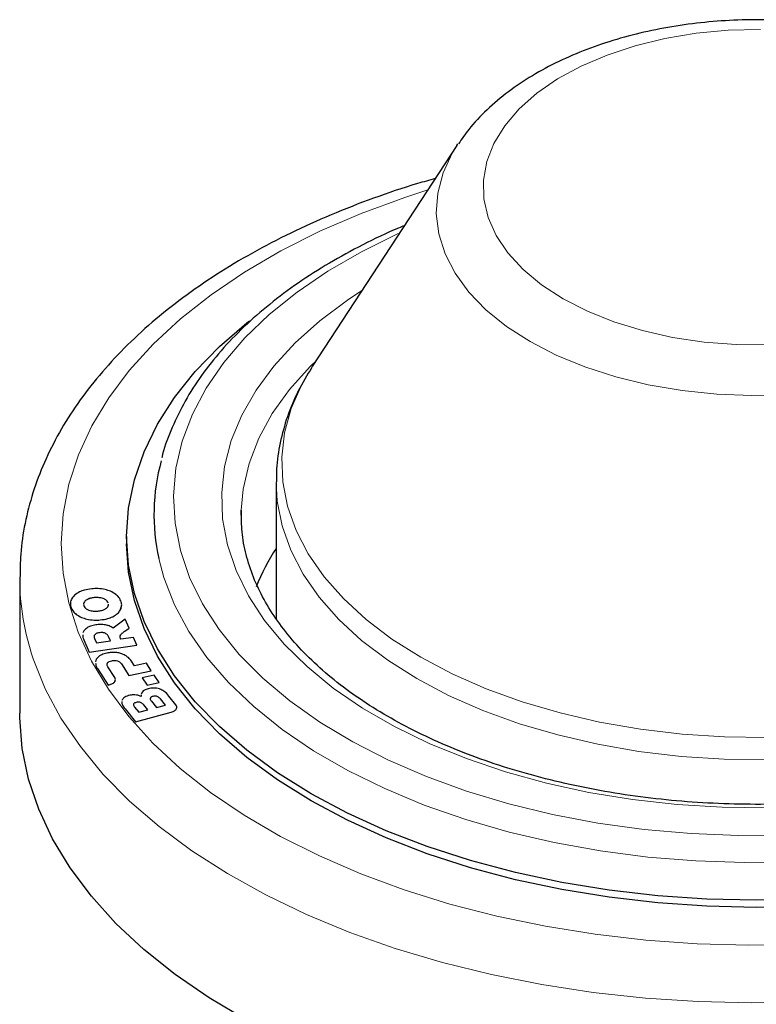
# Model space of a CAD drawing. Units: millimetres. Extents: x 0 to 420, y 0 to 297.
# Drawn here: x 141 to 155, y 122 to 140 of the extents above; entities that cross this region are included whole.
import ezdxf

# ---------------------------------------------------------------- set-up
doc = ezdxf.new("R2010")
doc.units = ezdxf.units.MM

msp = doc.modelspace()

# ---------------------------------------------------------------- linework, layer by layer
at = {"color": 7, "linetype": 'Continuous', "lineweight": 25}
for p, q in [((149.1161, 137.3907), (146.4657, 133.3418)), ((149.1161, 137.3907), (149.1345, 137.4184)), ((145.8027, 131.2161), (145.8027, 128.7174)), ((145.1627, 130.6173), (145.164, 130.7088)), ((143.0627, 130.2254), (143.0627, 130.0947)), ((141.1027, 129.4742), (141.1027, 126.9919)), ((142.2751, 128.98), (142.2765, 128.9633)), ((142.9447, 128.8747), (142.9694, 128.9507)), ((143.0363, 128.715), (142.8177, 128.5505)), ((143.1111, 128.5474), (143.0363, 128.715)), ((143.0327, 128.4932), (143.1111, 128.5474)), ((143.0327, 128.4932), (143.1111, 128.5474)), ((143.0327, 128.4932), (143.0327, 128.4932)), ((143.1111, 128.5474), (143.1111, 128.5474)), ((142.2759, 128.3365), (142.3786, 128.1065)), ((142.2759, 128.3365), (142.3786, 128.1065)), ((142.474, 128.3568), (142.5093, 128.2777)), ((142.5093, 128.2777), (142.7645, 128.3157)), ((142.7645, 128.3157), (142.7292, 128.3948)), ((142.7645, 128.3157), (142.7292, 128.3948)), ((143.1866, 128.3785), (142.9577, 128.3444)), ((143.2501, 128.2362), (143.1866, 128.3785)), ((142.3786, 128.1065), (143.2501, 128.2362)), ((142.3786, 128.1065), (143.2501, 128.2362)), ((142.3786, 128.1065), (142.3786, 128.1065)), ((143.2501, 128.2362), (143.2501, 128.2362)), ((142.7059, 127.8896), (142.7117, 127.9108)), ((143.2046, 127.8564), (143.1501, 127.9413)), ((143.4252, 127.9036), (143.2046, 127.8564)), ((143.5137, 127.7658), (143.4252, 127.9036)), ((142.5268, 127.8079), (142.7217, 127.5045)), ((142.5268, 127.8078), (142.7217, 127.5045)), ((142.8474, 127.6416), (142.7203, 127.8398)), ((142.9674, 127.8927), (143.1051, 127.6783)), ((142.9674, 127.8927), (143.1051, 127.6783)), ((143.1051, 127.6783), (143.5137, 127.7658)), ((143.1051, 127.6783), (143.5137, 127.7658)), ((143.5137, 127.7658), (143.5137, 127.7658)), ((143.1051, 127.6783), (143.1051, 127.6783)), ((143.5645, 127.6868), (143.3453, 127.6374)), ((143.3453, 127.6374), (143.4379, 127.5005)), ((143.3453, 127.6374), (143.3453, 127.6374)), ((143.3453, 127.6374), (143.4379, 127.5005)), ((143.4379, 127.5005), (143.6571, 127.5499)), ((143.4379, 127.5005), (143.6571, 127.5499)), ((143.6571, 127.5499), (143.5645, 127.6868)), ((143.6571, 127.5499), (143.6571, 127.5499)), ((142.7217, 127.5045), (142.7418, 127.5088)), ((142.7217, 127.5045), (142.7418, 127.5088)), ((142.7217, 127.5045), (142.7217, 127.5045)), ((143.3506, 127.3814), (143.3277, 127.3373)), ((143.4379, 127.5005), (143.4379, 127.5005)), ((143.3277, 127.3249), (143.3278, 127.2983)), ((143.5157, 127.2077), (143.608, 127.0934)), ((143.7735, 127.138), (143.6812, 127.2523)), ((143.7735, 127.138), (143.6812, 127.2523)), ((143.9673, 127.1438), (143.8376, 127.3045)), ((143.0328, 127.0714), (143.2273, 126.8306)), ((143.0328, 127.0714), (143.2273, 126.8306)), ((143.2094, 127.0977), (143.2833, 127.0062)), ((143.2273, 126.8306), (143.8807, 127.0065)), ((143.2273, 126.8306), (143.8807, 127.0065)), ((143.2833, 127.0062), (143.4489, 127.0508)), ((143.4489, 127.0508), (143.375, 127.1422)), ((143.4489, 127.0508), (143.375, 127.1422)), ((143.608, 127.0934), (143.7735, 127.138)), ((143.2273, 126.8306), (143.2273, 126.8306))]:
    msp.add_line(p, q, dxfattribs=at)
at = {"color": 8, "linetype": 'Continuous', "lineweight": 18}
for p, q in [((142.2875, 129.0283), (142.2875, 129.0283)), ((142.3547, 129.0799), (142.3547, 129.0798)), ((142.468, 129.1069), (142.468, 129.1069)), ((142.5903, 129.1015), (142.5903, 129.1015)), ((142.6819, 129.0645), (142.6819, 129.0645)), ((142.0397, 128.9415), (142.0397, 128.9415)), ((142.1397, 128.8008), (142.1397, 128.8008)), ((142.9447, 128.8747), (142.9447, 128.8747)), ((142.3328, 128.714), (142.3328, 128.714)), ((142.5805, 128.6988), (142.5805, 128.6988)), ((142.8077, 128.7576), (142.8077, 128.7576)), ((142.5627, 128.4643), (142.5627, 128.4643)), ((142.6667, 128.456), (142.6667, 128.456)), ((142.2759, 128.3365), (142.2759, 128.3365)), ((142.4781, 128.4279), (142.4781, 128.4279)), ((142.7292, 128.3948), (142.7292, 128.3948)), ((142.7117, 127.9108), (142.7117, 127.9108)), ((142.7894, 127.9519), (142.7894, 127.9519)), ((142.8943, 127.9499), (142.8943, 127.9499)), ((142.5268, 127.8079), (142.5268, 127.8078)), ((142.9674, 127.8927), (142.9674, 127.8927)), ((142.7418, 127.5088), (142.7418, 127.5088)), ((143.2373, 127.1871), (143.2373, 127.1871)), ((143.5435, 127.2971), (143.5435, 127.2971)), ((143.6812, 127.2523), (143.6812, 127.2523)), ((143.0328, 127.0714), (143.0328, 127.0714)), ((143.375, 127.1422), (143.375, 127.1422)), ((143.8807, 127.0065), (143.8807, 127.0065))]:
    msp.add_line(p, q, dxfattribs=at)
at = {"color": 8, "linetype": 'Continuous', "lineweight": 18, "flags": 128}
for points in [[(154.6769, 139.517), (154.0843, 139.5018), (153.4989, 139.4462), (152.9291, 139.3511), (152.3828, 139.2177), (151.8676, 139.0479), (151.3908, 138.8442), (150.9591, 138.6093), (150.5785, 138.3466), (150.2545, 138.0598), (149.9914, 137.7529), (149.7932, 137.4301), (149.6624, 137.0961), (149.601, 136.7555), (149.6098, 136.4131), (149.6886, 136.0737), (149.8365, 135.742), (150.0513, 135.4228), (150.3299, 135.1205), (150.6686, 134.8394), (151.0624, 134.5833)], [(150.4553, 133.7995), (150.0242, 134.0774), (149.6487, 134.381), (149.3333, 134.7066), (149.0819, 135.0503), (148.8975, 135.4078), (148.7824, 135.7749), (148.7379, 136.1471), (148.7646, 136.5198), (148.8622, 136.8886), (149.0295, 137.2489), (149.1161, 137.3907)], [(148.5832, 136.5766), (148.1612, 136.44), (147.363, 136.1465), (146.6048, 135.8195), (145.8907, 135.461), (145.2247, 135.0728), (144.6105, 134.6572), (144.0514, 134.2164), (143.5505, 133.7529), (143.1106, 133.2692), (142.7341, 132.768), (142.4231, 132.252), (142.1793, 131.7241), (142.004, 131.1872), (141.8983, 130.6443), (141.8627, 130.0984), (141.8974, 129.5524), (142.0022, 129.0094), (142.1765, 128.4725), (142.4194, 127.9444), (142.7295, 127.4283), (143.1051, 126.9268), (143.5442, 126.4429), (144.0443, 125.979), (144.6026, 125.5379), (145.2162, 125.122), (145.8815, 124.7334), (146.595, 124.3745), (147.3526, 124.0471), (148.1503, 123.7531), (148.9835, 123.4941), (149.8478, 123.2715), (150.7383, 123.0866), (151.6501, 122.9403), (152.5782, 122.8335), (153.5175, 122.7668), (154.4628, 122.7405), (155.4088, 122.7548)], [(155.1472, 124.7537), (154.2759, 124.7486), (153.4069, 124.7845), (152.5458, 124.8611), (151.6984, 124.978), (150.8703, 125.1344), (150.0671, 125.3293), (149.2941, 125.5613), (148.5563, 125.8289), (147.8589, 126.1303), (147.2063, 126.4635), (146.6029, 126.8264), (146.0527, 127.2164), (145.5595, 127.631), (145.1264, 128.0674), (144.7564, 128.5228), (144.452, 128.994), (144.215, 129.4781), (144.0472, 129.9716), (143.9497, 130.4714), (143.923, 130.9742), (143.9674, 131.4765), (144.0826, 131.975), (144.2678, 132.4665), (144.5218, 132.9476), (144.8429, 133.4152), (145.2289, 133.8661), (145.6773, 134.2974), (146.1851, 134.7061), (146.7489, 135.0895), (147.365, 135.4452), (148.0292, 135.7707), (148.0666, 135.7874)], [(154.8107, 125.2551), (153.9791, 125.2653), (153.1519, 125.3162), (152.3352, 125.4074), (151.5348, 125.5382), (150.7565, 125.7078), (150.006, 125.9148), (149.2885, 126.1579), (148.6094, 126.4351), (147.9734, 126.7447), (147.3852, 127.0842), (146.849, 127.4514), (146.3687, 127.8435), (145.9476, 128.2576), (145.589, 128.6909), (145.2953, 129.1402), (145.0686, 129.6022), (144.9107, 130.0737), (144.8226, 130.5512), (144.8049, 131.0313), (144.8578, 131.5106), (144.981, 131.9855), (145.1735, 132.4527), (145.4339, 132.9088), (145.7604, 133.3505), (146.1505, 133.7746), (146.6016, 134.1781), (147.1103, 134.558), (147.376, 134.7325)], [(151.0624, 134.5833), (151.506, 134.3559), (151.993, 134.1604), (152.5167, 133.9996), (153.0697, 133.8756), (153.6441, 133.7902), (154.2321, 133.7447), (154.8252, 133.7396)], [(155.1676, 132.8235), (154.5219, 132.8081), (153.8772, 132.8337), (153.2413, 132.9002), (152.622, 133.0067), (152.0267, 133.1518), (151.4626, 133.3338), (150.9367, 133.5506), (150.4553, 133.7995)], [(145.164, 130.7088), (145.1986, 131.0923), (145.3061, 131.5636), (145.4844, 132.0278), (145.732, 132.4812), (146.0472, 132.9204), (146.4274, 133.3421), (146.5336, 133.4457)], [(146.4657, 133.3418), (146.2716, 133.0109), (146.0808, 132.574), (145.9587, 132.1289), (145.9062, 131.6794), (145.9238, 131.2289), (146.0111, 130.7811), (146.1677, 130.3397), (146.3922, 129.9082), (146.6828, 129.49), (147.0371, 129.0885), (147.4524, 128.707), (147.9252, 128.3485), (148.4518, 128.0159)], [(154.8002, 126.1373), (154.0107, 126.1475), (153.2261, 126.1986), (152.4525, 126.29), (151.6962, 126.4211), (150.9634, 126.5908), (150.2598, 126.7977), (149.5912, 127.0403), (148.963, 127.3164), (148.3802, 127.6239), (147.8474, 127.9604), (147.3691, 128.3231), (146.949, 128.7091), (146.5905, 129.1152), (146.2965, 129.5383), (146.0694, 129.9749), (145.911, 130.4214), (145.8226, 130.8744), (145.8027, 131.2274)], [(155.2693, 124.2624), (154.3804, 124.2521), (153.4929, 124.2831), (152.6127, 124.3552), (151.7453, 124.468), (150.8965, 124.6207), (150.0717, 124.8123), (149.2763, 125.0416), (148.5154, 125.3072), (147.794, 125.6072), (147.1168, 125.9397), (146.4881, 126.3026), (145.9121, 126.6936), (145.3924, 127.11), (144.9324, 127.5493), (144.5352, 128.0084), (144.2033, 128.4846), (143.9388, 128.9746), (143.7434, 129.4753), (143.6501, 129.823)], [(155.4877, 121.6975), (154.5133, 121.6809), (153.5395, 121.705), (152.5711, 121.7695), (151.6134, 121.8742), (150.6712, 122.0186), (149.7496, 122.2018), (148.8532, 122.4229), (147.9868, 122.6808), (147.1549, 122.9741), (146.3619, 123.3013), (145.6118, 123.6606), (144.9086, 124.0503), (144.2559, 124.4683), (143.6571, 124.9123), (143.1155, 125.3801), (142.6337, 125.8693), (142.2143, 126.3773), (141.8595, 126.9014), (141.5712, 127.439), (141.3507, 127.9871)], [(148.4518, 128.0159), (149.0279, 127.7119), (149.649, 127.4389), (150.3098, 127.1992), (151.0053, 126.9946), (151.7297, 126.8269), (152.4773, 126.6973), (153.2419, 126.6069), (154.0176, 126.5565), (154.7979, 126.5463)]]:
    msp.add_lwpolyline(points, dxfattribs=at)
at = {"color": 7, "linetype": 'Continuous', "lineweight": 25, "flags": 128}
for points in [[(155.5081, 123.584), (154.6027, 123.5635), (153.6973, 123.584), (152.7974, 123.6455), (151.9087, 123.7475), (151.0366, 123.8895), (150.1865, 124.0706), (149.3637, 124.2896), (148.5731, 124.5452), (147.8197, 124.8358), (147.1081, 125.1596), (146.4427, 125.5147), (145.8276, 125.8988), (145.2666, 126.3096), (144.7632, 126.7445), (144.3205, 127.2009), (143.9411, 127.676), (143.6275, 128.1667), (143.3816, 128.6702), (143.2048, 129.1832), (143.0983, 129.7027), (143.0627, 130.2254), (143.0983, 130.7481), (143.2048, 131.2675), (143.3816, 131.7806), (143.6275, 132.284), (143.9411, 132.7748), (144.3205, 133.2498), (144.7632, 133.7062), (145.2666, 134.1411), (145.3147, 134.179)], [(155.5081, 123.4534), (154.6027, 123.4328), (153.6973, 123.4534), (152.7974, 123.5148), (151.9087, 123.6169), (151.0366, 123.7589), (150.1865, 123.9399), (149.3637, 124.1589), (148.5731, 124.4145), (147.8197, 124.7051), (147.1081, 125.029), (146.4427, 125.384), (145.8276, 125.7682), (145.2666, 126.179), (144.7632, 126.6139), (144.3205, 127.0703), (143.9411, 127.5453), (143.6275, 128.0361), (143.3816, 128.5395), (143.2048, 129.0526), (143.0983, 129.572), (143.0627, 130.0947)], [(145.2541, 121.3695), (144.5757, 121.7736), (143.9496, 122.2049), (143.379, 122.6611), (142.8669, 123.1399), (142.4161, 123.6388), (142.0287, 124.1552), (141.7069, 124.6864), (141.4524, 125.2296), (141.2664, 125.782), (141.1499, 126.3407), (141.1036, 126.9028), (141.1027, 126.9919)]]:
    msp.add_lwpolyline(points, dxfattribs=at)
at = {"color": 7, "linetype": 'Continuous', "lineweight": 25}
for centre, radius, start, end in [((147.3021, 130.6245), 3.7389, 164.63617, 192.37908), ((149.1284, 127.8347), 3.974, 146.81159, 158.2397)]:
    msp.add_arc(centre, radius, start, end, dxfattribs=at)
at = {"color": 8, "linetype": 'Continuous', "lineweight": 18}
msp.add_arc((145.7397, 129.4834), 4.6371, 180.262, 198.82589, dxfattribs=at)
at = {"color": 7, "linetype": 'Continuous', "lineweight": 25}
for points, knots in [([(160.0475, 137.4407), (160.0129, 137.4942), (159.8977, 137.6724), (159.6444, 137.95), (159.2909, 138.2732), (158.8812, 138.5696), (158.4242, 138.8371), (157.9251, 139.0716), (157.391, 139.2709), (156.8287, 139.4331), (156.2445, 139.5575), (155.6443, 139.6433), (155.0341, 139.6903), (154.4199, 139.6983), (153.8074, 139.6671), (153.2027, 139.597), (152.6115, 139.4882), (152.0393, 139.3412), (151.4917, 139.1564), (150.9741, 138.9342), (150.4922, 138.6752), (150.0515, 138.3806), (149.6616, 138.0508), (149.3544, 137.7317), (149.2049, 137.5101), (149.1448, 137.421)], [0, 0, 0, 0, 0.0183723, 0.0610979, 0.1049318, 0.1496684, 0.1949828, 0.2405569, 0.2861215, 0.3315753, 0.3768942, 0.4220938, 0.4672099, 0.5122881, 0.5573788, 0.6025206, 0.6477635, 0.6931609, 0.7387618, 0.784603, 0.8306927, 0.8769814, 0.9232546, 0.9691622, 1, 1, 1, 1]), ([(148.7194, 136.7847), (148.6101, 136.7546), (148.2207, 136.6472), (147.5804, 136.4271), (146.8027, 136.1259), (146.0622, 135.7905), (145.3602, 135.4249), (144.7009, 135.0294), (144.0874, 134.6058), (143.5232, 134.1557), (143.0114, 133.6811), (142.5552, 133.1841), (142.1574, 132.6675), (141.8205, 132.1344), (141.5466, 131.5879), (141.3362, 131.0319), (141.1925, 130.4697), (141.1121, 129.945), (141.1093, 129.6084), (141.1081, 129.461)], [0, 0, 0, 0, 0.0243507, 0.0867405, 0.1492, 0.2117327, 0.2743372, 0.3370047, 0.3997151, 0.4624208, 0.5250546, 0.5875294, 0.6497364, 0.7115563, 0.7728799, 0.833636, 0.8938171, 0.9534937, 1, 1, 1, 1]), ([(148.154, 135.921), (148.1186, 135.9069), (147.8515, 135.8012), (147.3878, 135.5742), (146.7698, 135.2396), (146.1996, 134.8746), (145.6765, 134.4845), (145.2048, 134.0706), (144.7873, 133.6354), (144.4276, 133.1813), (144.1258, 132.7115), (143.8922, 132.2284), (143.7542, 131.88), (143.7133, 131.6918), (143.7086, 131.6703)], [0, 0, 0, 0, 0.01490903, 0.1124781, 0.21011941, 0.30782193, 0.40556005, 0.50326807, 0.60086376, 0.69823388, 0.79524103, 0.89174544, 0.98764349, 1, 1, 1, 1]), ([(146.4564, 133.3243), (146.3695, 133.1819), (146.1919, 132.8906), (145.9997, 132.427), (145.869, 131.9483), (145.8056, 131.5473), (145.8094, 131.3078), (145.8107, 131.2294)], [0, 0, 0, 0, 0.2188896, 0.4476893, 0.6720316, 0.892536, 1, 1, 1, 1]), ([(161.3524, 126.9287), (161.2574, 126.8752), (160.9811, 126.7198), (160.49, 126.4811), (159.869, 126.2233), (159.2116, 125.995), (158.5231, 125.7973), (157.8078, 125.632), (157.0707, 125.5002), (156.3168, 125.4029), (155.5511, 125.341), (154.7789, 125.3148), (154.0054, 125.3246), (153.236, 125.3703), (152.4758, 125.4516), (151.7302, 125.5678), (151.0041, 125.7181), (150.3026, 125.9014), (149.6304, 126.1161), (148.992, 126.3607), (148.3918, 126.6332), (147.8337, 126.9316), (147.3214, 127.2533), (146.8581, 127.596), (146.4465, 127.957), (146.0891, 128.3335), (145.7875, 128.723), (145.5432, 129.1231), (145.3566, 129.5319), (145.231, 129.9478), (145.1638, 130.3386), (145.1676, 130.5905), (145.1693, 130.7017)], [0, 0, 0, 0, 0.0177971, 0.0517528, 0.0857348, 0.1197397, 0.1537694, 0.1878229, 0.2218975, 0.2559892, 0.290094, 0.324207, 0.3583236, 0.3924385, 0.4265457, 0.4606404, 0.4947176, 0.5287728, 0.5628015, 0.5968002, 0.6307668, 0.6647013, 0.698608, 0.7324975, 0.7663851, 0.8002969, 0.8342785, 0.8683948, 0.9027285, 0.9373654, 0.9723611, 1, 1, 1, 1]), ([(142.1961, 129.2103), (142.1633, 129.1915), (142.1041, 129.1576), (142.073, 129.1131), (142.0591, 129.0933)], [0, 0, 0, 0, 0.5549018, 1, 1, 1, 1]), ([(142.4234, 129.2691), (142.3763, 129.2629), (142.2935, 129.2521), (142.2255, 129.2229), (142.1961, 129.2103)], [0, 0, 0, 0, 0.5677169, 1, 1, 1, 1]), ([(142.671, 129.2539), (142.6265, 129.262), (142.5455, 129.2767), (142.4613, 129.2715), (142.4234, 129.2691)], [0, 0, 0, 0, 0.5499761, 1, 1, 1, 1]), ([(142.8642, 129.1672), (142.8334, 129.1876), (142.7786, 129.224), (142.7038, 129.2448), (142.671, 129.2539)], [0, 0, 0, 0, 0.5629092, 1, 1, 1, 1]), ([(142.9641, 129.0264), (142.9533, 129.0553), (142.9344, 129.1058), (142.8852, 129.1488), (142.8642, 129.1672)], [0, 0, 0, 0, 0.5722783, 1, 1, 1, 1]), ([(142.0591, 129.0933), (142.047, 129.066), (142.0248, 129.016), (142.0351, 128.9648), (142.0397, 128.9415)], [0, 0, 0, 0, 0.5459148, 1, 1, 1, 1]), ([(142.2875, 129.0283), (142.2804, 129.0166), (142.2727, 129.0038), (142.2741, 128.9906), (142.2742, 128.9895)], [0, 0, 0, 0, 0.915321, 1, 1, 1, 1]), ([(142.2875, 129.0283), (142.2804, 129.0166), (142.2727, 129.0038), (142.2741, 128.9906), (142.2742, 128.9895)], [0, 0, 0, 0, 0.915321, 1, 1, 1, 1]), ([(142.3547, 129.0799), (142.3387, 129.0716), (142.3102, 129.0569), (142.2944, 129.037), (142.2875, 129.0283)], [0, 0, 0, 0, 0.564456, 1, 1, 1, 1]), ([(142.3547, 129.0798), (142.3387, 129.0716), (142.3102, 129.0569), (142.2944, 129.037), (142.2875, 129.0283)], [0, 0, 0, 0, 0.564456, 1, 1, 1, 1]), ([(142.468, 129.1069), (142.4446, 129.104), (142.4038, 129.099), (142.3694, 129.0855), (142.3547, 129.0799)], [0, 0, 0, 0, 0.5755622, 1, 1, 1, 1]), ([(142.468, 129.1069), (142.4446, 129.104), (142.4038, 129.0989), (142.3694, 129.0855), (142.3547, 129.0798)], [0, 0, 0, 0, 0.5755622, 1, 1, 1, 1]), ([(142.5903, 129.1015), (142.5685, 129.1048), (142.5282, 129.111), (142.4869, 129.1082), (142.468, 129.1069)], [0, 0, 0, 0, 0.5425338, 1, 1, 1, 1]), ([(142.5903, 129.1015), (142.5685, 129.1048), (142.5282, 129.111), (142.4869, 129.1082), (142.468, 129.1069)], [0, 0, 0, 0, 0.5425338, 1, 1, 1, 1]), ([(142.6819, 129.0645), (142.6673, 129.0733), (142.641, 129.0892), (142.606, 129.0977), (142.5903, 129.1015)], [0, 0, 0, 0, 0.5532703, 1, 1, 1, 1]), ([(142.6819, 129.0645), (142.6673, 129.0733), (142.641, 129.0892), (142.606, 129.0977), (142.5903, 129.1015)], [0, 0, 0, 0, 0.5532703, 1, 1, 1, 1]), ([(142.7273, 129.0047), (142.7225, 129.017), (142.714, 129.0387), (142.6916, 129.0567), (142.6819, 129.0645)], [0, 0, 0, 0, 0.5671847, 1, 1, 1, 1]), ([(142.7273, 129.0046), (142.7225, 129.017), (142.714, 129.0387), (142.6916, 129.0567), (142.6819, 129.0645)], [0, 0, 0, 0, 0.5671847, 1, 1, 1, 1]), ([(142.7163, 128.9396), (142.7229, 128.9513), (142.7318, 128.9672), (142.7294, 128.9836), (142.7288, 128.9879)], [0, 0, 0, 0, 0.73812866, 1, 1, 1, 1]), ([(142.9447, 128.8747), (142.9568, 128.902), (142.979, 128.952), (142.9688, 129.0032), (142.9641, 129.0264)], [0, 0, 0, 0, 0.5459691, 1, 1, 1, 1]), ([(142.0397, 128.9415), (142.0505, 128.9126), (142.0695, 128.8621), (142.1186, 128.8191), (142.1397, 128.8008)], [0, 0, 0, 0, 0.57222532, 1, 1, 1, 1]), ([(142.0397, 128.9415), (142.0505, 128.9126), (142.0695, 128.8621), (142.1186, 128.8192), (142.1397, 128.8008)], [0, 0, 0, 0, 0.57222532, 1, 1, 1, 1]), ([(142.1397, 128.8008), (142.1705, 128.7803), (142.2252, 128.7439), (142.3001, 128.7231), (142.3328, 128.714)], [0, 0, 0, 0, 0.56297066, 1, 1, 1, 1]), ([(142.1397, 128.8008), (142.1705, 128.7803), (142.2252, 128.744), (142.3001, 128.7231), (142.3328, 128.714)], [0, 0, 0, 0, 0.56297066, 1, 1, 1, 1]), ([(142.2765, 128.9633), (142.2813, 128.951), (142.2898, 128.9292), (142.3122, 128.9112), (142.3219, 128.9034)], [0, 0, 0, 0, 0.5673097, 1, 1, 1, 1]), ([(142.3219, 128.9034), (142.3365, 128.8946), (142.3628, 128.8787), (142.3979, 128.8702), (142.4135, 128.8664)], [0, 0, 0, 0, 0.5533723, 1, 1, 1, 1]), ([(142.4135, 128.8664), (142.4354, 128.8631), (142.4756, 128.8569), (142.5169, 128.8597), (142.5358, 128.861)], [0, 0, 0, 0, 0.5425436, 1, 1, 1, 1]), ([(142.5358, 128.861), (142.5593, 128.8639), (142.6, 128.869), (142.6345, 128.8824), (142.6491, 128.8881)], [0, 0, 0, 0, 0.5755404, 1, 1, 1, 1]), ([(142.6491, 128.8881), (142.6651, 128.8963), (142.6936, 128.911), (142.7094, 128.9309), (142.7163, 128.9396)], [0, 0, 0, 0, 0.5644053, 1, 1, 1, 1]), ([(142.8077, 128.7576), (142.8406, 128.7764), (142.8997, 128.8103), (142.9309, 128.8548), (142.9447, 128.8747)], [0, 0, 0, 0, 0.5548449, 1, 1, 1, 1]), ([(142.8077, 128.7576), (142.8406, 128.7765), (142.8997, 128.8104), (142.9309, 128.8549), (142.9447, 128.8747)], [0, 0, 0, 0, 0.5548449, 1, 1, 1, 1]), ([(142.3328, 128.714), (142.3774, 128.7059), (142.4584, 128.6912), (142.5426, 128.6964), (142.5805, 128.6988)], [0, 0, 0, 0, 0.5500361, 1, 1, 1, 1]), ([(142.3328, 128.714), (142.3774, 128.7059), (142.4584, 128.6912), (142.5426, 128.6965), (142.5805, 128.6988)], [0, 0, 0, 0, 0.5500361, 1, 1, 1, 1]), ([(142.5805, 128.6988), (142.6275, 128.705), (142.7104, 128.7159), (142.7783, 128.745), (142.8077, 128.7576)], [0, 0, 0, 0, 0.5677315, 1, 1, 1, 1]), ([(142.5805, 128.6988), (142.6275, 128.705), (142.7104, 128.7159), (142.7783, 128.745), (142.8077, 128.7576)], [0, 0, 0, 0, 0.5677315, 1, 1, 1, 1]), ([(142.3395, 128.5552), (142.3191, 128.5397), (142.2817, 128.5114), (142.2683, 128.4767), (142.2622, 128.4609)], [0, 0, 0, 0, 0.5462887, 1, 1, 1, 1]), ([(142.4985, 128.608), (142.4642, 128.6016), (142.4045, 128.5904), (142.3589, 128.5657), (142.3395, 128.5552)], [0, 0, 0, 0, 0.5749582, 1, 1, 1, 1]), ([(142.5627, 128.4643), (142.5522, 128.4624), (142.532, 128.4587), (142.5005, 128.4476), (142.4865, 128.4353), (142.4781, 128.4279)], [0, 0, 0, 0, 0.3058076, 0.5832733, 1, 1, 1, 1]), ([(142.5627, 128.4643), (142.5522, 128.4624), (142.532, 128.4587), (142.5005, 128.4475), (142.4865, 128.4353), (142.4781, 128.4279)], [0, 0, 0, 0, 0.3058076, 0.5832733, 1, 1, 1, 1]), ([(142.6749, 128.6071), (142.643, 128.611), (142.5842, 128.6184), (142.5255, 128.6113), (142.4985, 128.608)], [0, 0, 0, 0, 0.5417832, 1, 1, 1, 1]), ([(142.6667, 128.456), (142.6584, 128.4588), (142.6418, 128.4645), (142.6057, 128.4688), (142.5794, 128.466), (142.5627, 128.4643)], [0, 0, 0, 0, 0.2655453, 0.5333308, 1, 1, 1, 1]), ([(142.6667, 128.456), (142.6584, 128.4588), (142.6418, 128.4645), (142.6057, 128.4688), (142.5794, 128.466), (142.5627, 128.4643)], [0, 0, 0, 0, 0.2655453, 0.5333308, 1, 1, 1, 1]), ([(142.7292, 128.3948), (142.7218, 128.4092), (142.7097, 128.4329), (142.6787, 128.4495), (142.6667, 128.456)], [0, 0, 0, 0, 0.611669, 1, 1, 1, 1]), ([(142.7292, 128.3948), (142.7218, 128.4092), (142.7097, 128.4329), (142.6787, 128.4495), (142.6667, 128.456)], [0, 0, 0, 0, 0.611669, 1, 1, 1, 1]), ([(142.8177, 128.5505), (142.7942, 128.5645), (142.7531, 128.5891), (142.6984, 128.6017), (142.6749, 128.6071)], [0, 0, 0, 0, 0.5711232, 1, 1, 1, 1]), ([(142.9443, 128.3863), (142.9458, 128.3988), (142.9486, 128.4231), (142.9836, 128.4591), (143.0146, 128.4806), (143.0327, 128.4932)], [0, 0, 0, 0, 0.3061093, 0.595568, 1, 1, 1, 1]), ([(142.9443, 128.3863), (142.9458, 128.3988), (142.9486, 128.4231), (142.9836, 128.4592), (143.0146, 128.4807), (143.0327, 128.4932)], [0, 0, 0, 0, 0.3061093, 0.595568, 1, 1, 1, 1]), ([(142.2602, 128.4274), (142.2588, 128.4163), (142.255, 128.3857), (142.2678, 128.3557), (142.2759, 128.3365)], [0, 0, 0, 0, 0.36163233, 1, 1, 1, 1]), ([(142.2593, 128.4116), (142.2587, 128.4058), (142.2561, 128.3804), (142.2673, 128.3556), (142.2759, 128.3365)], [0, 0, 0, 0, 0.2291646, 1, 1, 1, 1]), ([(142.4781, 128.4279), (142.4743, 128.4225), (142.4664, 128.411), (142.4634, 128.3865), (142.4698, 128.3685), (142.474, 128.3568)], [0, 0, 0, 0, 0.2416946, 0.5072577, 1, 1, 1, 1]), ([(142.4781, 128.4279), (142.4741, 128.4224), (142.467, 128.4125), (142.4662, 128.4018), (142.4659, 128.397)], [0, 0, 0, 0, 0.5499897, 1, 1, 1, 1]), ([(142.9577, 128.3444), (142.954, 128.3514), (142.9468, 128.365), (142.9452, 128.3793), (142.9443, 128.3863)], [0, 0, 0, 0, 0.5064893, 1, 1, 1, 1]), ([(142.7, 128.0911), (142.667, 128.0827), (142.6096, 128.068), (142.5687, 128.0408), (142.5513, 128.0292)], [0, 0, 0, 0, 0.5749937, 1, 1, 1, 1]), ([(142.8822, 128.1), (142.8486, 128.1025), (142.7866, 128.1071), (142.7272, 128.0962), (142.7, 128.0911)], [0, 0, 0, 0, 0.5415851, 1, 1, 1, 1]), ([(143.0383, 128.048), (143.012, 128.0615), (142.966, 128.0853), (142.9073, 128.0956), (142.8822, 128.1)], [0, 0, 0, 0, 0.57201677, 1, 1, 1, 1]), ([(142.5513, 128.0292), (142.5337, 128.0126), (142.5015, 127.9821), (142.4943, 127.9468), (142.491, 127.9308)], [0, 0, 0, 0, 0.54624742, 1, 1, 1, 1]), ([(142.4938, 127.9074), (142.4945, 127.8929), (142.4959, 127.8588), (142.5156, 127.8264), (142.5268, 127.8078)], [0, 0, 0, 0, 0.42480152, 1, 1, 1, 1]), ([(142.4938, 127.9074), (142.4945, 127.8929), (142.4959, 127.8588), (142.5156, 127.8265), (142.5268, 127.8079)], [0, 0, 0, 0, 0.42480152, 1, 1, 1, 1]), ([(142.7203, 127.8398), (142.712, 127.8541), (142.6986, 127.8776), (142.708, 127.9015), (142.7117, 127.9108)], [0, 0, 0, 0, 0.6106596, 1, 1, 1, 1]), ([(142.7117, 127.9108), (142.7158, 127.9158), (142.724, 127.926), (142.7496, 127.9414), (142.774, 127.9479), (142.7894, 127.9519)], [0, 0, 0, 0, 0.2663861, 0.5345819, 1, 1, 1, 1]), ([(142.7117, 127.9108), (142.7158, 127.9158), (142.724, 127.926), (142.7496, 127.9414), (142.774, 127.9479), (142.7894, 127.9519)], [0, 0, 0, 0, 0.2663861, 0.5345819, 1, 1, 1, 1]), ([(142.7894, 127.9519), (142.8, 127.9538), (142.8201, 127.9575), (142.8568, 127.9587), (142.8803, 127.9532), (142.8943, 127.9499)], [0, 0, 0, 0, 0.3070558, 0.5846204, 1, 1, 1, 1]), ([(142.7894, 127.9519), (142.8, 127.9539), (142.8201, 127.9575), (142.8568, 127.9587), (142.8803, 127.9532), (142.8943, 127.9499)], [0, 0, 0, 0, 0.3070558, 0.5846204, 1, 1, 1, 1]), ([(142.8943, 127.9499), (142.9027, 127.9466), (142.9203, 127.9397), (142.9468, 127.9206), (142.9593, 127.9037), (142.9674, 127.8927)], [0, 0, 0, 0, 0.240906, 0.5064124, 1, 1, 1, 1]), ([(142.8943, 127.9499), (142.9027, 127.9466), (142.9203, 127.9398), (142.9468, 127.9206), (142.9593, 127.9037), (142.9674, 127.8927)], [0, 0, 0, 0, 0.240906, 0.5064124, 1, 1, 1, 1]), ([(143.1501, 127.9413), (143.1337, 127.9641), (143.1057, 128.0031), (143.058, 128.0348), (143.0383, 128.048)], [0, 0, 0, 0, 0.5863708, 1, 1, 1, 1]), ([(142.7418, 127.5088), (142.7648, 127.5159), (142.8109, 127.53), (142.849, 127.5671), (142.8631, 127.606), (142.8527, 127.6296), (142.8474, 127.6416)], [0, 0, 0, 0, 0.27654409, 0.55189759, 0.77146862, 1, 1, 1, 1]), ([(142.7418, 127.5088), (142.7645, 127.5159), (142.8099, 127.5301), (142.846, 127.5612), (142.851, 127.5812), (142.8523, 127.5865)], [0, 0, 0, 0, 0.4238808, 0.8459367, 1, 1, 1, 1]), ([(143.4574, 127.438), (143.4323, 127.4299), (143.3886, 127.4159), (143.3619, 127.3917), (143.3506, 127.3814)], [0, 0, 0, 0, 0.5741448, 1, 1, 1, 1]), ([(143.6656, 127.4334), (143.648, 127.4383), (143.6127, 127.4482), (143.5394, 127.4536), (143.4889, 127.4439), (143.4574, 127.438)], [0, 0, 0, 0, 0.269889, 0.5449254, 1, 1, 1, 1]), ([(143.8376, 127.3045), (143.8116, 127.3355), (143.7695, 127.3858), (143.6943, 127.4202), (143.6656, 127.4334)], [0, 0, 0, 0, 0.6176808, 1, 1, 1, 1]), ([(142.9741, 127.1892), (142.974, 127.1882), (142.9725, 127.1734), (142.9895, 127.1326), (143.0157, 127.0956), (143.0328, 127.0714)], [0, 0, 0, 0, 0.02254, 0.362031, 1, 1, 1, 1]), ([(142.9755, 127.2057), (142.9746, 127.1993), (142.9718, 127.1789), (142.9885, 127.1326), (143.0153, 127.0956), (143.0328, 127.0714)], [0, 0, 0, 0, 0.1383569, 0.4376224, 1, 1, 1, 1]), ([(143.0971, 127.3131), (143.0802, 127.3077), (143.047, 127.2972), (142.9996, 127.2677), (142.9857, 127.2404), (142.9771, 127.2235)], [0, 0, 0, 0, 0.2848038, 0.5567849, 1, 1, 1, 1]), ([(143.2147, 127.3247), (143.1924, 127.3252), (143.1517, 127.3259), (143.1141, 127.3171), (143.0971, 127.3131)], [0, 0, 0, 0, 0.5492353, 1, 1, 1, 1]), ([(143.2373, 127.1871), (143.2285, 127.1842), (143.2116, 127.1788), (143.1942, 127.1648), (143.1866, 127.1463), (143.1912, 127.1229), (143.2029, 127.1067), (143.2094, 127.0977)], [0, 0, 0, 0, 0.16853, 0.3243429, 0.4877193, 0.7150488, 1, 1, 1, 1]), ([(143.2373, 127.1871), (143.2285, 127.1842), (143.2115, 127.1787), (143.1945, 127.1647), (143.1874, 127.1502), (143.1897, 127.1409), (143.1906, 127.1372)], [0, 0, 0, 0, 0.2823359, 0.5433672, 0.8170695, 1, 1, 1, 1]), ([(143.3278, 127.2983), (143.308, 127.3057), (143.2732, 127.3188), (143.2323, 127.323), (143.2147, 127.3247)], [0, 0, 0, 0, 0.56895432, 1, 1, 1, 1]), ([(143.375, 127.1422), (143.3683, 127.1497), (143.3562, 127.1634), (143.3321, 127.1797), (143.3041, 127.1905), (143.2702, 127.194), (143.2485, 127.1894), (143.2373, 127.1871)], [0, 0, 0, 0, 0.2447458, 0.4466904, 0.6174047, 0.8017933, 1, 1, 1, 1]), ([(143.375, 127.1422), (143.3683, 127.1497), (143.3562, 127.1634), (143.3321, 127.1797), (143.3041, 127.1904), (143.2702, 127.194), (143.2485, 127.1894), (143.2373, 127.1871)], [0, 0, 0, 0, 0.2447458, 0.4466904, 0.6174047, 0.8017933, 1, 1, 1, 1]), ([(143.5435, 127.2971), (143.5347, 127.2943), (143.5178, 127.2888), (143.5005, 127.2748), (143.4929, 127.2563), (143.4975, 127.2329), (143.5092, 127.2167), (143.5157, 127.2077)], [0, 0, 0, 0, 0.1685301, 0.3243428, 0.4877201, 0.7150493, 1, 1, 1, 1]), ([(143.5435, 127.2971), (143.5347, 127.2943), (143.5178, 127.2888), (143.5007, 127.2748), (143.4936, 127.2603), (143.4959, 127.251), (143.4969, 127.2473)], [0, 0, 0, 0, 0.2823359, 0.5433666, 0.81707, 1, 1, 1, 1]), ([(143.6812, 127.2523), (143.6746, 127.2598), (143.6624, 127.2735), (143.6383, 127.2898), (143.6103, 127.3005), (143.5764, 127.3041), (143.5548, 127.2995), (143.5435, 127.2971)], [0, 0, 0, 0, 0.2447536, 0.4467029, 0.6174128, 0.8017964, 1, 1, 1, 1]), ([(143.6812, 127.2523), (143.6746, 127.2598), (143.6624, 127.2734), (143.6383, 127.2898), (143.6103, 127.3005), (143.5764, 127.3041), (143.5548, 127.2995), (143.5435, 127.2971)], [0, 0, 0, 0, 0.2447536, 0.4467029, 0.6174128, 0.8017964, 1, 1, 1, 1]), ([(143.8807, 127.0065), (143.9027, 127.0146), (143.9466, 127.0309), (143.9794, 127.0696), (143.988, 127.1091), (143.9743, 127.1321), (143.9673, 127.1438)], [0, 0, 0, 0, 0.2765456, 0.5519064, 0.7714801, 1, 1, 1, 1]), ([(143.8807, 127.0065), (143.9023, 127.0146), (143.9453, 127.0309), (143.9758, 127.061), (143.9782, 127.0784), (143.9785, 127.081)], [0, 0, 0, 0, 0.4596058, 0.9172426, 1, 1, 1, 1])]:
    msp.add_open_spline(points, degree=3, knots=knots, dxfattribs=at)

doc.saveas('drawing.dxf')
